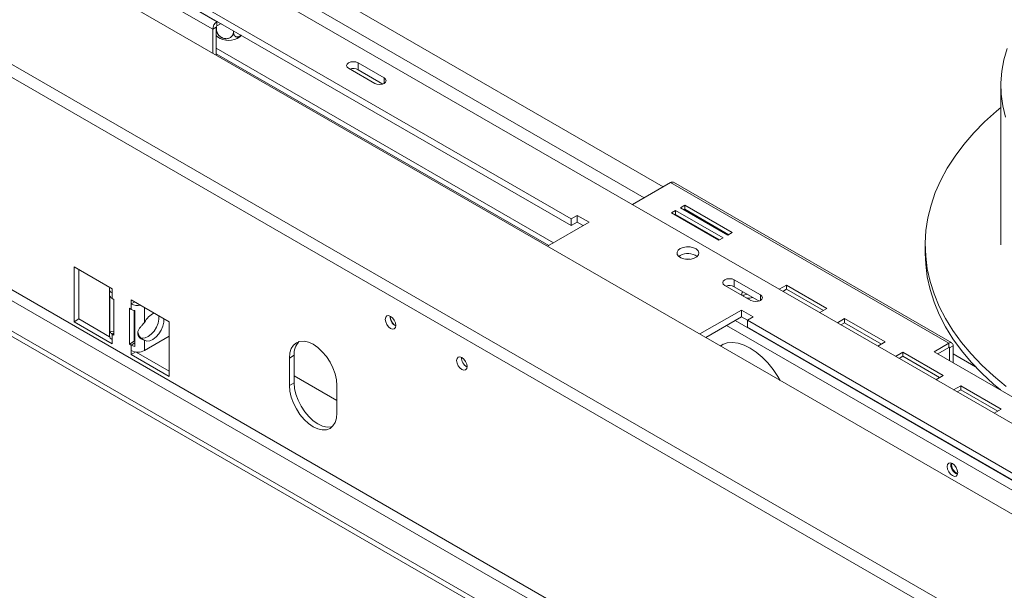
# Model space of a CAD drawing. Units: millimetres. Extents: x 112 to 5407, y 45 to 4131.
# Drawn here: x 3487 to 3938, y 1309 to 1570 of the extents above; entities that cross this region are included whole.
import ezdxf

# ---------------------------------------------------------------- set-up
doc = ezdxf.new("R2010")
doc.units = ezdxf.units.MM
doc.header["$LTSCALE"] = 20

msp = doc.modelspace()

# ---------------------------------------------------------------- linework, layer by layer
at = {"color": 7, "linetype": 'Continuous', "lineweight": 15}
for p, q in [((3115.91, 1820.52), (4619.34, 952.61)), ((4568.91, 923.49), (3086.79, 1779.1)), ((4565.89, 919.23), (3085.3, 1773.96)), ((3406.01, 1694.46), (4464.93, 1083.16)), ((4518.56, 849.34), (3132.63, 1649.42)), ((3130.45, 1645.65), (4516.38, 845.57)), ((4504.42, 838.66), (3118.49, 1638.74)), ((4504.42, 836.15), (3118.49, 1636.23)), ((3739.65, 1479.24), (3548.19, 1589.77)), ((3739.65, 1476.1), (3548.19, 1586.63)), ((3577.29, 1566.94), (3575.66, 1566)), ((3577.29, 1554.17), (3577.29, 1566.94)), ((3577.35, 1567.2), (3577.35, 1565.96)), ((3577.62, 1569.39), (3577.83, 1569.52)), ((3577.62, 1569.39), (3577.62, 1567.51)), ((3577.62, 1567.51), (3579.47, 1568.58)), ((3575.66, 1555.11), (3575.66, 1566)), ((3577.29, 1563.15), (3577.92, 1562.54)), ((3585.18, 1565.28), (3585.18, 1564.8)), ((3731.49, 1468.25), (3577.29, 1557.27)), ((3577.29, 1554.76), (3729.31, 1466.99)), ((3654.09, 1543.71), (3642.12, 1550.62)), ((3642.12, 1547.48), (3642.12, 1550.62)), ((3637.77, 1548.11), (3649.74, 1541.2)), ((3653.47, 1540.92), (3642.12, 1547.48)), ((3936.1, 1540.17), (3936.1, 1467.31)), ((3784.96, 1495.79), (3767.56, 1485.74)), ((3784.96, 1495.79), (3912.29, 1422.28)), ((3913.68, 1422.42), (3786.35, 1495.93)), ((3787.35, 1483.07), (3785.39, 1481.94)), ((3785.39, 1481.94), (3807.15, 1469.38)), ((3809.11, 1470.51), (3787.35, 1483.07)), ((3787.35, 1481.18), (3787.35, 1483.07)), ((3791.49, 1485.45), (3789.53, 1484.32)), ((3789.53, 1484.32), (3811.28, 1471.76)), ((3791.49, 1483.57), (3791.16, 1483.38)), ((3813.24, 1472.89), (3791.49, 1485.45)), ((3791.49, 1483.57), (3791.49, 1485.45)), ((3811.61, 1471.95), (3791.49, 1483.57)), ((3728.81, 1466.7), (3747.81, 1477.67)), ((3742.37, 1480.81), (3739.65, 1479.24)), ((3739.65, 1479.24), (3739.65, 1476.1)), ((3742.37, 1477.67), (3739.65, 1476.1)), ((3747.81, 1477.67), (3742.37, 1480.81)), ((3742.37, 1477.67), (3742.37, 1480.81)), ((3745.09, 1476.1), (3742.37, 1477.67)), ((3787.35, 1481.18), (3787.03, 1480.99)), ((3807.48, 1469.56), (3787.35, 1481.18)), ((3811.28, 1471.76), (3813.24, 1472.89)), ((3807.15, 1469.38), (3809.11, 1470.51)), ((3901.48, 1467.31), (3901.48, 1463.54)), ((3789.42, 1462.44), (3788.76, 1461.97)), ((3529.7, 1447.21), (3512.29, 1457.25)), ((3512.29, 1457.25), (3512.29, 1432.13)), ((3514.47, 1456), (3514.47, 1433.39)), ((3826.14, 1444.39), (3814.17, 1451.3)), ((3814.17, 1448.16), (3814.17, 1451.3)), ((3528.43, 1447.08), (3528.43, 1425.72)), ((3529.7, 1445.32), (3529.7, 1447.21)), ((3529.7, 1445.32), (3529.7, 1442.81)), ((3809.82, 1448.78), (3821.79, 1441.88)), ((3825.52, 1441.6), (3814.17, 1448.16)), ((3838.06, 1448.87), (3834.74, 1446.96)), ((3838.06, 1446.99), (3836.37, 1446.02)), ((3856.55, 1438.2), (3838.06, 1448.87)), ((3838.06, 1446.99), (3838.06, 1448.87)), ((3854.92, 1437.25), (3838.06, 1446.99)), ((3528.66, 1427.44), (3528.66, 1443.77)), ((3530.51, 1442.34), (3529.7, 1442.81)), ((3530.51, 1426.01), (3530.51, 1442.34)), ((3555.8, 1432.13), (3538.4, 1442.18)), ((3538.4, 1442.18), (3538.4, 1440.3)), ((3540.03, 1441.24), (3538.4, 1440.3)), ((3825.49, 1441.62), (3825.38, 1441.56)), ((3538.4, 1437.79), (3537.58, 1438.26)), ((3537.58, 1438.26), (3537.58, 1421.93)), ((3538.4, 1437.79), (3538.4, 1440.3)), ((3539.76, 1437.26), (3539.76, 1423.18)), ((3540.06, 1437.19), (3540.06, 1420.86)), ((3817.43, 1437.48), (3798.43, 1426.51)), ((3822.87, 1434.34), (3817.43, 1437.48)), ((3817.43, 1434.34), (3817.43, 1437.48)), ((3853.23, 1436.28), (3856.55, 1438.2)), ((3514.47, 1433.39), (3512.29, 1432.13)), ((3512.29, 1432.13), (3529.7, 1422.08)), ((3514.47, 1433.39), (3528.5, 1425.28)), ((3555.8, 1407.01), (3555.8, 1432.13)), ((3656.87, 1434.65), (3656.87, 1434.4)), ((3817.43, 1434.34), (3801.15, 1424.94)), ((3820.15, 1432.77), (3817.43, 1434.34)), ((3820.15, 1432.77), (3822.87, 1434.34)), ((4011.62, 1322.24), (3820.15, 1432.77)), ((3820.15, 1429.63), (3820.15, 1432.77)), ((3864.63, 1433.53), (3861.32, 1431.62)), ((3883.13, 1422.85), (3864.63, 1433.53)), ((3864.63, 1431.65), (3864.63, 1433.53)), ((3530.51, 1427.8), (3528.66, 1427.44)), ((3540.06, 1430.95), (3539.76, 1430.78)), ((4011.62, 1319.1), (3820.15, 1429.63)), ((3864.63, 1431.65), (3862.95, 1430.67)), ((3881.5, 1421.91), (3864.63, 1431.65)), ((3529.7, 1426.48), (3529.7, 1423.97)), ((3529.7, 1426.48), (3530.51, 1426.01)), ((3529.7, 1422.08), (3529.7, 1423.97)), ((3539.76, 1423.18), (3537.58, 1421.93)), ((3539.76, 1423.18), (3540.06, 1423.01)), ((3544.49, 1423.66), (3543.39, 1424.29)), ((3544.49, 1418.94), (3555.8, 1425.47)), ((3544.49, 1418.94), (3544.49, 1423.66)), ((3879.81, 1420.94), (3883.13, 1422.85)), ((3537.58, 1421.93), (3538.4, 1421.45)), ((3538.4, 1418.94), (3538.4, 1421.45)), ((3538.4, 1418.94), (3538.4, 1417.06)), ((3540.5, 1418.27), (3538.4, 1417.06)), ((3540.68, 1418.25), (3555.8, 1409.52)), ((3912.29, 1422.28), (3905.55, 1418.39)), ((3905.55, 1418.39), (3992.58, 1368.15)), ((3907.18, 1417.45), (3912.29, 1420.4)), ((3912.29, 1420.4), (3912.29, 1422.28)), ((3914.25, 1421.15), (3912.62, 1420.21)), ((3912.62, 1414.31), (3912.62, 1420.21)), ((3914.25, 1413.36), (3914.25, 1421.15)), ((3538.4, 1417.06), (3555.8, 1407.01)), ((3612.92, 1416.75), (3610.74, 1415.49)), ((3610.74, 1415.49), (3610.74, 1402.93)), ((3612.92, 1416.75), (3612.92, 1404.19)), ((3891.21, 1418.19), (3887.89, 1416.27)), ((3891.21, 1416.3), (3889.53, 1415.33)), ((3909.7, 1407.51), (3891.21, 1418.19)), ((3891.21, 1416.3), (3891.21, 1418.19)), ((3908.07, 1406.57), (3891.21, 1416.3)), ((3632.5, 1396.02), (3612.92, 1407.32)), ((3906.39, 1405.6), (3909.7, 1407.51)), ((3612.92, 1404.19), (3610.74, 1402.93)), ((3632.5, 1390.37), (3632.5, 1402.93)), ((3917.79, 1402.84), (3914.47, 1400.93)), ((3917.79, 1400.96), (3916.1, 1399.99)), ((3936.28, 1392.17), (3917.79, 1402.84)), ((3917.79, 1400.96), (3917.79, 1402.84)), ((3934.65, 1391.23), (3917.79, 1400.96)), ((3932.96, 1390.25), (3936.28, 1392.17))]:
    msp.add_line(p, q, dxfattribs=at)
at = {"color": 8, "linetype": 'Continuous', "lineweight": 15}
for p, q in [((3542.53, 1589.65), (3577.62, 1569.39)), ((3538.62, 1587.38), (3575.66, 1566)), ((3781.7, 1493.9), (3619.5, 1587.54)), ((3772.99, 1488.88), (3619.5, 1577.49)), ((3654.09, 1541.2), (3654.09, 1543.71)), ((3826.14, 1441.88), (3826.14, 1444.39)), ((3544.49, 1431.81), (3544.49, 1438.67)), ((3657.08, 1434.53), (3656.87, 1434.4)), ((3814.5, 1432.64), (4014.12, 1317.4)), ((3810.58, 1430.38), (4010.2, 1315.14)), ((3529.7, 1426.48), (3530.51, 1426.95)), ((3540.06, 1422.41), (3538.4, 1421.45)), ((3912.29, 1420.4), (3912.62, 1420.21)), ((3924.43, 1411.5), (3914.25, 1417.38))]:
    msp.add_line(p, q, dxfattribs=at)
at = {"color": 7, "linetype": 'Continuous', "lineweight": 15, "flags": 128}
for points in [[(3938.94, 1557.17), (3937.46, 1551.98), (3936.52, 1546.74), (3936.11, 1541.48), (3936.25, 1536.22), (3936.92, 1530.97), (3938.14, 1525.76)], [(3642.12, 1550.62), (3641.12, 1551), (3639.95, 1551.14), (3638.77, 1551), (3637.77, 1550.62), (3637.1, 1550.04), (3636.87, 1549.36), (3637.1, 1548.68), (3637.77, 1548.11)], [(3649.74, 1541.2), (3650.73, 1540.81), (3651.91, 1540.68), (3653.09, 1540.81), (3654.09, 1541.2), (3654.75, 1541.77), (3654.99, 1542.45), (3654.75, 1543.13), (3654.09, 1543.71)], [(3936.1, 1530.15), (3934.13, 1528.51), (3928.66, 1523.59), (3923.66, 1518.51), (3919.14, 1513.29), (3915.11, 1507.93), (3911.58, 1502.45), (3908.57, 1496.88), (3906.09, 1491.21), (3904.13, 1485.48), (3902.71, 1479.7), (3901.82, 1473.88), (3901.48, 1468.04), (3901.69, 1462.2), (3902.43, 1456.37), (3903.72, 1450.58), (3905.55, 1444.83), (3907.9, 1439.15), (3910.78, 1433.55), (3914.18, 1428.05), (3918.08, 1422.66), (3922.48, 1417.4), (3927.37, 1412.28), (3932.72, 1407.32), (3938.52, 1402.54)], [(3789.42, 1465.58), (3788.46, 1464.81), (3788, 1463.9), (3788.06, 1462.95), (3788.66, 1462.06), (3789.73, 1461.34), (3791.14, 1460.85), (3792.75, 1460.66), (3794.38, 1460.78), (3795.86, 1461.19), (3797.03, 1461.86), (3797.75, 1462.72), (3797.95, 1463.66), (3797.61, 1464.59), (3796.77, 1465.41), (3795.52, 1466.02), (3793.98, 1466.37), (3792.34, 1466.41), (3790.76, 1466.14), (3789.42, 1465.58)], [(3901.48, 1463.54), (3901.69, 1458.43), (3902.43, 1452.6), (3903.72, 1446.81), (3905.55, 1441.06), (3907.9, 1435.38), (3910.78, 1429.78), (3914.18, 1424.28), (3918.08, 1418.89), (3922.48, 1413.63), (3927.37, 1408.51), (3932.72, 1403.55), (3935.87, 1400.89)], [(3791.85, 1460.73), (3792.71, 1460.78), (3794.07, 1460.73)], [(3814.17, 1451.3), (3813.17, 1451.68), (3811.99, 1451.82), (3810.82, 1451.68), (3809.82, 1451.3), (3809.15, 1450.72), (3808.92, 1450.04), (3809.15, 1449.36), (3809.82, 1448.78)], [(3821.79, 1441.88), (3822.78, 1441.49), (3823.96, 1441.36), (3825.14, 1441.49), (3826.14, 1441.88), (3826.8, 1442.45), (3827.04, 1443.13), (3826.8, 1443.81), (3826.14, 1444.39)], [(3543.35, 1424.55), (3543.43, 1424.54), (3544.75, 1424.68), (3546.17, 1425.32), (3547.58, 1426.41), (3548.86, 1427.87), (3549.92, 1429.58), (3550.68, 1431.41), (3551.08, 1433.23), (3551.08, 1434.86)], [(3544.49, 1423.66), (3545.61, 1423.28), (3546.93, 1423.42), (3548.35, 1424.06), (3549.75, 1425.15), (3551.04, 1426.61), (3552.1, 1428.33), (3552.86, 1430.16), (3553.25, 1431.97), (3553.25, 1433.61)], [(3654.58, 1433.21), (3654.76, 1434.16), (3655.28, 1434.76), (3656.06, 1434.91), (3656.97, 1434.59), (3657.89, 1433.85), (3658.67, 1432.81), (3659.19, 1431.61), (3659.37, 1430.45), (3659.19, 1429.5), (3658.67, 1428.9), (3657.89, 1428.75), (3656.97, 1429.07), (3656.06, 1429.8), (3655.28, 1430.85), (3654.76, 1432.05), (3654.58, 1433.21)], [(3632.5, 1402.93), (3632.29, 1405.51), (3631.67, 1408.22), (3630.66, 1410.97), (3629.31, 1413.66), (3627.66, 1416.17), (3625.78, 1418.42), (3623.74, 1420.31), (3621.62, 1421.78), (3619.5, 1422.76), (3617.46, 1423.22), (3615.58, 1423.15), (3613.93, 1422.54), (3612.57, 1421.41), (3611.57, 1419.82), (3610.95, 1417.82), (3610.74, 1415.49)], [(3835.18, 1405.29), (3834.15, 1407.05), (3831.97, 1410.31), (3829.55, 1413.3), (3826.95, 1415.96), (3824.24, 1418.24), (3821.46, 1420.08), (3818.68, 1421.45), (3815.96, 1422.31), (3813.37, 1422.64), (3810.95, 1422.44), (3808.76, 1421.71), (3807.74, 1421.13)], [(3809.01, 1421.83), (3808.49, 1421.41), (3808.01, 1420.98)], [(3687.22, 1414.37), (3687.4, 1415.32), (3687.92, 1415.92), (3688.69, 1416.07), (3689.61, 1415.75), (3690.53, 1415.01), (3691.3, 1413.97), (3691.82, 1412.77), (3692, 1411.61), (3691.82, 1410.65), (3691.3, 1410.06), (3690.53, 1409.91), (3689.61, 1410.23), (3688.69, 1410.96), (3687.92, 1412.01), (3687.4, 1413.21), (3687.22, 1414.37)], [(3610.74, 1402.93), (3610.95, 1400.36), (3611.57, 1397.65), (3612.57, 1394.89), (3613.93, 1392.21), (3615.58, 1389.7), (3617.46, 1387.45), (3619.5, 1385.56), (3621.62, 1384.09), (3623.74, 1383.11), (3625.78, 1382.64), (3627.66, 1382.72), (3629.31, 1383.33), (3630.66, 1384.45), (3631.67, 1386.04), (3632.29, 1388.04), (3632.5, 1390.37)], [(3612.92, 1404.19), (3613.13, 1401.62), (3613.74, 1398.9), (3614.75, 1396.15), (3616.1, 1393.47), (3617.75, 1390.95), (3619.63, 1388.71), (3621.67, 1386.81), (3623.8, 1385.35), (3625.92, 1384.36), (3627.96, 1383.9), (3629.84, 1383.97), (3630.32, 1384.09)], [(3913.93, 1367.2), (3913.01, 1367.52), (3912.23, 1367.37), (3911.72, 1366.77), (3911.53, 1365.82), (3911.72, 1364.66), (3912.23, 1363.46), (3913.01, 1362.42), (3913.93, 1361.68), (3914.84, 1361.36), (3915.62, 1361.51), (3916.14, 1362.11), (3916.32, 1363.06), (3916.14, 1364.22), (3915.62, 1365.42), (3914.84, 1366.47), (3913.93, 1367.2)]]:
    msp.add_lwpolyline(points, dxfattribs=at)
at = {"color": 7, "linetype": 'Continuous', "lineweight": 15}
for centre, radius, start, end in [((3579.91, 1565.81), 4.26, 122.6055, 177.3945), ((3578, 1566.91), 0.709, 122.6055, 177.3945), ((3583, 1569.33), 8.51, 233.067, 306.8562), ((3639.93, 1543.17), 4.84, 63.0057, 108.5998), ((3785.77, 1494.66), 1.39, 65.6929, 125.6176), ((3792.92, 1456.25), 7.12, 53.5525, 119.4784), ((3530.35, 1447.08), 1.87, 156.6163, 249.5719), ((3811.97, 1443.85), 4.84, 63.0057, 108.5998), ((3818.83, 1444.81), 1.28, 123.8229, 206.6618), ((3531.02, 1445.27), 2.79, 212.5644, 241.7441), ((3820.44, 1440.89), 3.87, 95.3016, 126.7592), ((3820.76, 1448.16), 5.22, 259.2263, 290.8078), ((3541.45, 1446.2), 6.64, 242.6907, 281.1334), ((3541.04, 1442.53), 5.43, 240.8987, 259.5732), ((3553.02, 1427.51), 9.55, 115.6039, 153.2312), ((3661.6, 1434.5), 4.84, 177.5896, 242.405), ((3661.59, 1434.5), 4.72, 181.1801, 241.9471), ((3531.02, 1428.94), 2.79, 212.5644, 241.7441), ((3530.59, 1425.94), 2.17, 185.6948, 245.6253), ((3621.18, 1417.41), 8.29, 137.2374, 184.5459), ((3541.04, 1426.2), 5.43, 240.8987, 259.5732), ((3541.44, 1424.82), 6.62, 242.6097, 297.3903), ((3913.06, 1421.34), 1.21, 350.786, 129.2033), ((3912.42, 1420.24), 0.202, 350.786, 129.2033), ((3694.24, 1415.66), 4.84, 177.5896, 242.405), ((3917.74, 1366.64), 4.55, 169.3699, 250.6247), ((3918.23, 1366.92), 4.72, 174.2347, 245.7599)]:
    msp.add_arc(centre, radius, start, end, dxfattribs=at)
for points, knots in [([(3577.29, 1564.89), (3577.29, 1564.91), (3577.33, 1565.2), (3577.34, 1565.59), (3577.35, 1565.96)], [0, 0, 0, 0, 0.062055, 1, 1, 1, 1]), ([(3577.35, 1565.96), (3577.35, 1565.85), (3577.36, 1565.65), (3577.4, 1565.33), (3577.48, 1565), (3577.58, 1564.68), (3577.71, 1564.36), (3577.87, 1564.05), (3578.06, 1563.75), (3578.27, 1563.45), (3578.51, 1563.17), (3578.78, 1562.9), (3579.08, 1562.65), (3579.39, 1562.43), (3579.7, 1562.24), (3580.02, 1562.08), (3580.35, 1561.94), (3580.77, 1561.79), (3581.2, 1561.7), (3581.61, 1561.66), (3582, 1561.65), (3582.48, 1561.69), (3583.02, 1561.82), (3583.52, 1562.03), (3583.91, 1562.27), (3584.19, 1562.5), (3584.38, 1562.7), (3584.56, 1562.91), (3584.73, 1563.15), (3584.87, 1563.4), (3584.99, 1563.68), (3585.08, 1563.97), (3585.16, 1564.34), (3585.17, 1564.62), (3585.18, 1564.8)], [0, 0, 0, 0, 0.02848, 0.057131, 0.086323, 0.115705, 0.144192, 0.172863, 0.202133, 0.231619, 0.260451, 0.289513, 0.319345, 0.349464, 0.375474, 0.401938, 0.428642, 0.455849, 0.502552, 0.526296, 0.550423, 0.594938, 0.640344, 0.686811, 0.734118, 0.759495, 0.785179, 0.811014, 0.837153, 0.865101, 0.893223, 0.921879, 0.950714, 1, 1, 1, 1]), ([(3585.18, 1564.8), (3585.18, 1564.7), (3585.19, 1564.49), (3585.22, 1564.2), (3585.27, 1563.92), (3585.35, 1563.65), (3585.44, 1563.41), (3585.55, 1563.19), (3585.69, 1563), (3585.85, 1562.83), (3586.02, 1562.68), (3586.21, 1562.57), (3586.43, 1562.49), (3586.65, 1562.44), (3586.88, 1562.43), (3587.1, 1562.45), (3587.34, 1562.5), (3587.65, 1562.6), (3587.96, 1562.75), (3588.25, 1562.95), (3588.46, 1563.1), (3588.59, 1563.22), (3588.65, 1563.28)], [0, 0, 0, 0, 0.050035, 0.10037, 0.151658, 0.203277, 0.253324, 0.303694, 0.355117, 0.40692, 0.457575, 0.508632, 0.561042, 0.613958, 0.659653, 0.706147, 0.753062, 0.800861, 0.882911, 0.924625, 0.967012, 1, 1, 1, 1]), ([(3588.08, 1562.54), (3588.26, 1562.67), (3588.51, 1562.86), (3588.7, 1563.13), (3588.76, 1563.21)], [0, 0, 0, 0, 0.682598, 1, 1, 1, 1]), ([(3544.49, 1423.66), (3544.09, 1423.76), (3543.34, 1423.96), (3542.24, 1424.8), (3541.56, 1425.85), (3541.33, 1427.04), (3541.61, 1428.27), (3542.34, 1429.39), (3543.44, 1430.51), (3544.1, 1431.33), (3544.49, 1431.81)], [0, 0, 0, 0, 0.148236, 0.276074, 0.390175, 0.499939, 0.620662, 0.75046, 0.852864, 1, 1, 1, 1]), ([(3543.39, 1424.29), (3543.15, 1424.46), (3542.68, 1424.78), (3542, 1425.67), (3541.64, 1426.58), (3541.5, 1427.25), (3541.47, 1427.38), (3541.47, 1427.4)], [0, 0, 0, 0, 0.22822, 0.430697, 0.798445, 0.963225, 1, 1, 1, 1])]:
    msp.add_open_spline(points, degree=3, knots=knots, dxfattribs=at)

doc.saveas('drawing.dxf')
